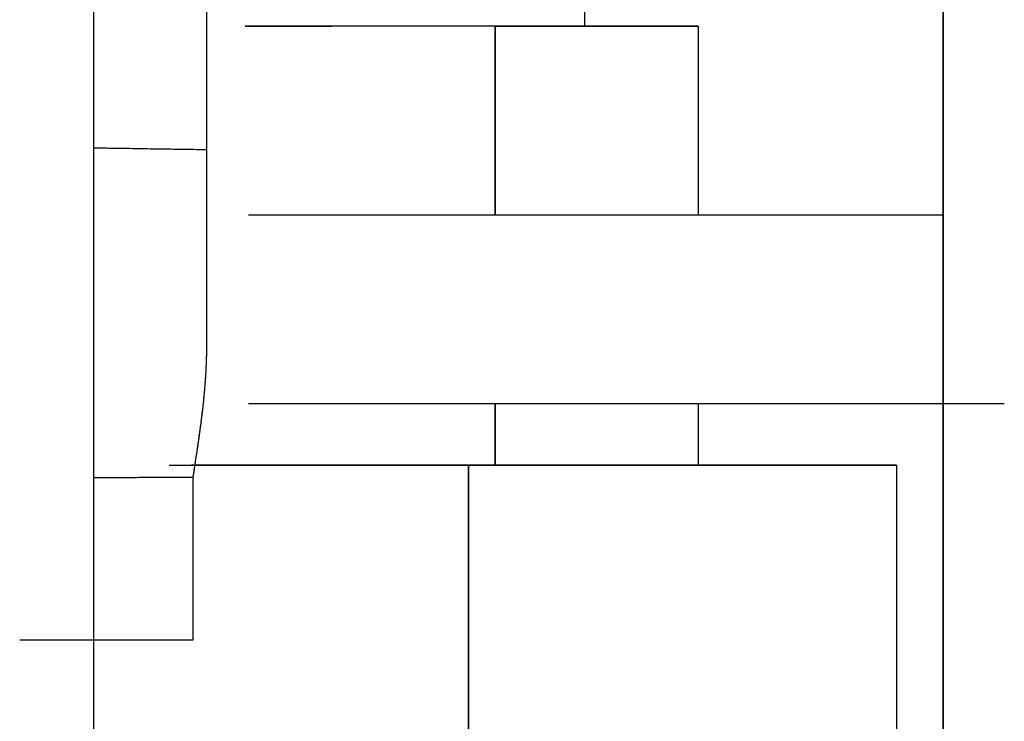
# Model space of a CAD drawing. Units: millimetres. Extents: x -395 to 84, y -28 to 287.
# Drawn here: x -160 to -160, y 90 to 90 of the extents above; entities that cross this region are included whole.
import ezdxf

# ---------------------------------------------------------------- set-up
doc = ezdxf.new("R2010")
doc.units = ezdxf.units.MM

# ---------------------------------------------------------------- blocks, each defined once
blk = doc.blocks.new('VIS-ULRB1LC0005')
at = {"color": 20, "linetype": 'Continuous'}
for p, q in [((-159.99125, 95.07658), (-159.99125, 59.02658)), ((-159.99125, 59.02658), (-159.99125, 95.07658)), ((-160.21625, 94.97658), (-160.21625, 65.22658)), ((-160.21625, 94.97658), (-160.21625, 65.22658)), ((-160.18625, 90.31891), (-160.18625, 90.64562)), ((-160.18625, 90.31891), (-160.18625, 90.64562)), ((-160.08625, 90.41046), (-160.08625, 90.35156)), ((-160.08625, 90.41046), (-160.08625, 90.35156)), ((-160.10985, 90.35158), (-160.17609, 90.35158)), ((-160.10985, 90.35158), (-160.17609, 90.35158)), ((-160.10985, 90.35158), (-160.05609, 90.35158)), ((-160.10985, 90.35158), (-160.05609, 90.35158)), ((-160.10985, 90.30158), (-160.10985, 90.35158)), ((-160.10985, 90.35158), (-160.10985, 90.30158)), ((-160.10985, 90.35158), (-160.10985, 90.30158)), ((-160.10985, 90.30158), (-160.10985, 90.35158)), ((-160.05609, 90.35158), (-160.05609, 90.30158)), ((-160.05609, 90.35158), (-160.05609, 90.30158)), ((-160.18625, 90.26712), (-160.18625, 90.31891)), ((-160.18625, 90.26712), (-160.18625, 90.31891)), ((-160.18625, 90.26712), (-160.18625, 90.31891)), ((-160.18625, 90.26712), (-160.18625, 90.31891)), ((-160.10985, 90.23533), (-160.10985, 90.25158)), ((-160.10985, 90.25158), (-160.10985, 90.23533)), ((-160.10985, 90.25158), (-160.10985, 90.23533)), ((-160.10985, 90.23533), (-160.10985, 90.25158)), ((-160.05609, 90.25158), (-160.05609, 90.23533)), ((-160.05609, 90.25158), (-160.05609, 90.23533)), ((-160.11693, 90.23533), (-160.19029, 90.23533)), ((-160.11693, 90.23533), (-160.19029, 90.23533)), ((-160.00359, 90.23533), (-160.11693, 90.23533)), ((-160.00359, 90.23533), (-160.11693, 90.23533)), ((-160.11693, 89.71783), (-160.11693, 90.23533)), ((-160.11693, 90.23533), (-160.11693, 89.71783)), ((-160.11693, 90.23533), (-160.11693, 89.71783)), ((-160.11693, 89.71783), (-160.11693, 90.23533)), ((-160.00359, 90.23533), (-160.00359, 90.08908)), ((-160.00359, 90.23533), (-160.00359, 90.08908)), ((-160.18988, 90.18908), (-160.18988, 90.23163)), ((-160.18988, 90.18908), (-160.18988, 90.23163))]:
    blk.add_line(p, q, dxfattribs=at)
for points, knots in [([(-160.10985, 90.35158), (-160.11045, 90.35158), (-160.11164, 90.35158), (-160.11344, 90.35158), (-160.11523, 90.35158), (-160.11702, 90.35158), (-160.11882, 90.35158), (-160.12061, 90.35158), (-160.12241, 90.35158), (-160.1242, 90.35158), (-160.12598, 90.35158), (-160.12774, 90.35158), (-160.1295, 90.35158), (-160.13125, 90.35158), (-160.13299, 90.35158), (-160.13471, 90.35158), (-160.13641, 90.35158), (-160.13809, 90.35158), (-160.13976, 90.35158), (-160.1414, 90.35158), (-160.14302, 90.35158), (-160.14462, 90.35158), (-160.14619, 90.35158), (-160.14773, 90.35158), (-160.14925, 90.35158), (-160.15073, 90.35158), (-160.15218, 90.35158), (-160.15361, 90.35158), (-160.15499, 90.35158), (-160.15635, 90.35158), (-160.15766, 90.35158), (-160.15894, 90.35158), (-160.16018, 90.35158), (-160.16138, 90.35158), (-160.16254, 90.35158), (-160.16366, 90.35158), (-160.16473, 90.35158), (-160.16576, 90.35158), (-160.16675, 90.35158), (-160.16769, 90.35158), (-160.16859, 90.35158), (-160.16943, 90.35158), (-160.17023, 90.35158), (-160.17098, 90.35158), (-160.17168, 90.35158), (-160.17233, 90.35158), (-160.17293, 90.35158), (-160.17348, 90.35158), (-160.17398, 90.35158), (-160.17443, 90.35158), (-160.17482, 90.35158), (-160.17516, 90.35158), (-160.17544, 90.35158), (-160.17567, 90.35158), (-160.17586, 90.35158), (-160.17597, 90.35158), (-160.17612, 90.35158), (-160.17592, 90.35158), (-160.17581, 90.35158), (-160.1756, 90.35158), (-160.17535, 90.35158), (-160.17504, 90.35158), (-160.17469, 90.35158), (-160.17427, 90.35158), (-160.17381, 90.35158), (-160.17329, 90.35158), (-160.17273, 90.35158), (-160.17211, 90.35158), (-160.17144, 90.35158), (-160.17073, 90.35158), (-160.16996, 90.35158), (-160.16914, 90.35158), (-160.16828, 90.35158), (-160.16737, 90.35158), (-160.16641, 90.35158), (-160.16541, 90.35158), (-160.16436, 90.35158), (-160.16327, 90.35158), (-160.16214, 90.35158), (-160.16096, 90.35158), (-160.15975, 90.35158), (-160.1585, 90.35158), (-160.1572, 90.35158), (-160.15587, 90.35158), (-160.1545, 90.35158), (-160.15358, 90.35158), (-160.15311, 90.35158)], [0, 0, 0, 0, 0.00178908, 0.00357977, 0.00537208, 0.00716599, 0.00896153, 0.01075867, 0.01255619, 0.01434525, 0.01612409, 0.01789271, 0.01965111, 0.02139927, 0.0231372, 0.02486066, 0.02656377, 0.0282465, 0.02990883, 0.03155076, 0.03317228, 0.03477276, 0.03634531, 0.03788809, 0.03940109, 0.0408843, 0.04233772, 0.04376134, 0.04515235, 0.04650546, 0.04782055, 0.04909761, 0.05033664, 0.05153763, 0.0527003, 0.0538199, 0.05489469, 0.05592468, 0.05690986, 0.05785021, 0.05874575, 0.05959507, 0.06039469, 0.06114445, 0.06184434, 0.06249434, 0.06309447, 0.06364466, 0.06414284, 0.06458801, 0.06498016, 0.06531929, 0.0656054, 0.0658385, 0.06601833, 0.0661441, 0.06621576, 0.06632554, 0.06647039, 0.06666876, 0.06692028, 0.06722495, 0.06758278, 0.06799376, 0.06845789, 0.06897467, 0.06954187, 0.0701592, 0.07082667, 0.07154428, 0.07231202, 0.07312989, 0.07399528, 0.07490586, 0.07586165, 0.07686262, 0.07790879, 0.07900015, 0.0801359, 0.08131105, 0.08252472, 0.08377744, 0.08507007, 0.08640261, 0.08777507, 0.08917863, 0.08917863, 0.08917863, 0.08917863]), ([(-160.10985, 90.35158), (-160.11045, 90.35158), (-160.11164, 90.35158), (-160.11344, 90.35158), (-160.11523, 90.35158), (-160.11702, 90.35158), (-160.11882, 90.35158), (-160.12061, 90.35158), (-160.12241, 90.35158), (-160.1242, 90.35158), (-160.12598, 90.35158), (-160.12774, 90.35158), (-160.1295, 90.35158), (-160.13125, 90.35158), (-160.13299, 90.35158), (-160.13471, 90.35158), (-160.13641, 90.35158), (-160.13809, 90.35158), (-160.13976, 90.35158), (-160.1414, 90.35158), (-160.14302, 90.35158), (-160.14462, 90.35158), (-160.14619, 90.35158), (-160.14773, 90.35158), (-160.14925, 90.35158), (-160.15073, 90.35158), (-160.15218, 90.35158), (-160.15361, 90.35158), (-160.15499, 90.35158), (-160.15635, 90.35158), (-160.15766, 90.35158), (-160.15894, 90.35158), (-160.16018, 90.35158), (-160.16138, 90.35158), (-160.16254, 90.35158), (-160.16366, 90.35158), (-160.16473, 90.35158), (-160.16576, 90.35158), (-160.16675, 90.35158), (-160.16769, 90.35158), (-160.16859, 90.35158), (-160.16943, 90.35158), (-160.17023, 90.35158), (-160.17098, 90.35158), (-160.17168, 90.35158), (-160.17233, 90.35158), (-160.17293, 90.35158), (-160.17348, 90.35158), (-160.17398, 90.35158), (-160.17443, 90.35158), (-160.17482, 90.35158), (-160.17516, 90.35158), (-160.17544, 90.35158), (-160.17567, 90.35158), (-160.17586, 90.35158), (-160.17597, 90.35158), (-160.17612, 90.35158), (-160.17592, 90.35158), (-160.17581, 90.35158), (-160.1756, 90.35158), (-160.17535, 90.35158), (-160.17504, 90.35158), (-160.17469, 90.35158), (-160.17427, 90.35158), (-160.17381, 90.35158), (-160.17329, 90.35158), (-160.17273, 90.35158), (-160.17211, 90.35158), (-160.17144, 90.35158), (-160.17073, 90.35158), (-160.16996, 90.35158), (-160.16914, 90.35158), (-160.16828, 90.35158), (-160.16737, 90.35158), (-160.16641, 90.35158), (-160.16541, 90.35158), (-160.16436, 90.35158), (-160.16327, 90.35158), (-160.16214, 90.35158), (-160.16096, 90.35158), (-160.15975, 90.35158), (-160.1585, 90.35158), (-160.1572, 90.35158), (-160.15587, 90.35158), (-160.1545, 90.35158), (-160.15358, 90.35158), (-160.15311, 90.35158)], [0, 0, 0, 0, 0.00178908, 0.00357977, 0.00537208, 0.00716599, 0.00896153, 0.01075867, 0.01255619, 0.01434525, 0.01612409, 0.01789271, 0.01965111, 0.02139927, 0.0231372, 0.02486066, 0.02656377, 0.0282465, 0.02990883, 0.03155076, 0.03317228, 0.03477276, 0.03634531, 0.03788809, 0.03940109, 0.0408843, 0.04233772, 0.04376134, 0.04515235, 0.04650546, 0.04782055, 0.04909761, 0.05033664, 0.05153763, 0.0527003, 0.0538199, 0.05489469, 0.05592468, 0.05690986, 0.05785021, 0.05874575, 0.05959507, 0.06039469, 0.06114445, 0.06184434, 0.06249434, 0.06309447, 0.06364466, 0.06414284, 0.06458801, 0.06498016, 0.06531929, 0.0656054, 0.0658385, 0.06601833, 0.0661441, 0.06621576, 0.06632554, 0.06647039, 0.06666876, 0.06692028, 0.06722495, 0.06758278, 0.06799376, 0.06845789, 0.06897467, 0.06954187, 0.0701592, 0.07082667, 0.07154428, 0.07231202, 0.07312989, 0.07399528, 0.07490586, 0.07586165, 0.07686262, 0.07790879, 0.07900015, 0.0801359, 0.08131105, 0.08252472, 0.08377744, 0.08507007, 0.08640261, 0.08777507, 0.08917863, 0.08917863, 0.08917863, 0.08917863]), ([(-160.05609, 90.35158), (-160.05612, 90.35158), (-160.05619, 90.35158), (-160.05632, 90.35158), (-160.05649, 90.35158), (-160.05672, 90.35158), (-160.05699, 90.35158), (-160.05732, 90.35158), (-160.0577, 90.35158), (-160.05813, 90.35158), (-160.05861, 90.35158), (-160.05914, 90.35158), (-160.05972, 90.35158), (-160.06034, 90.35158), (-160.06102, 90.35158), (-160.06174, 90.35158), (-160.06251, 90.35158), (-160.06333, 90.35158), (-160.06419, 90.35158), (-160.0651, 90.35158), (-160.06605, 90.35158), (-160.06704, 90.35158), (-160.06808, 90.35158), (-160.06916, 90.35158), (-160.07028, 90.35158), (-160.07143, 90.35158), (-160.07263, 90.35158), (-160.07386, 90.35158), (-160.07513, 90.35158), (-160.07644, 90.35158), (-160.07778, 90.35158), (-160.07916, 90.35158), (-160.08056, 90.35158), (-160.082, 90.35158), (-160.08346, 90.35158), (-160.08496, 90.35158), (-160.08648, 90.35158), (-160.08803, 90.35158), (-160.0896, 90.35158), (-160.09119, 90.35158), (-160.09281, 90.35158), (-160.09444, 90.35158), (-160.09609, 90.35158), (-160.09777, 90.35158), (-160.09946, 90.35158), (-160.10116, 90.35158), (-160.10288, 90.35158), (-160.10461, 90.35158), (-160.10634, 90.35158), (-160.1081, 90.35158), (-160.10927, 90.35158), (-160.10985, 90.35158)], [0, 0, 0, 0, 0.00008997, 0.0002126, 0.00038682, 0.00061216, 0.0008886, 0.0012161, 0.00159464, 0.00202422, 0.00250484, 0.00303488, 0.00361306, 0.00423939, 0.00491386, 0.00563647, 0.00640722, 0.00722577, 0.00808862, 0.00899488, 0.00994453, 0.01093758, 0.01197402, 0.01305386, 0.01417549, 0.01533439, 0.01653028, 0.01776315, 0.01903301, 0.02033984, 0.02168365, 0.0230603, 0.0244661, 0.02590107, 0.02736518, 0.02885843, 0.03038083, 0.03193181, 0.03350486, 0.03509813, 0.03671159, 0.03834524, 0.03999908, 0.04167311, 0.04336539, 0.04506978, 0.04678584, 0.04851358, 0.05025304, 0.05200422, 0.05376712, 0.05376712, 0.05376712, 0.05376712]), ([(-160.05609, 90.35158), (-160.05612, 90.35158), (-160.05619, 90.35158), (-160.05632, 90.35158), (-160.05649, 90.35158), (-160.05672, 90.35158), (-160.05699, 90.35158), (-160.05732, 90.35158), (-160.0577, 90.35158), (-160.05813, 90.35158), (-160.05861, 90.35158), (-160.05914, 90.35158), (-160.05972, 90.35158), (-160.06034, 90.35158), (-160.06102, 90.35158), (-160.06174, 90.35158), (-160.06251, 90.35158), (-160.06333, 90.35158), (-160.06419, 90.35158), (-160.0651, 90.35158), (-160.06605, 90.35158), (-160.06704, 90.35158), (-160.06808, 90.35158), (-160.06916, 90.35158), (-160.07028, 90.35158), (-160.07143, 90.35158), (-160.07263, 90.35158), (-160.07386, 90.35158), (-160.07513, 90.35158), (-160.07644, 90.35158), (-160.07778, 90.35158), (-160.07916, 90.35158), (-160.08056, 90.35158), (-160.082, 90.35158), (-160.08346, 90.35158), (-160.08496, 90.35158), (-160.08648, 90.35158), (-160.08803, 90.35158), (-160.0896, 90.35158), (-160.09119, 90.35158), (-160.09281, 90.35158), (-160.09444, 90.35158), (-160.09609, 90.35158), (-160.09777, 90.35158), (-160.09946, 90.35158), (-160.10116, 90.35158), (-160.10288, 90.35158), (-160.10461, 90.35158), (-160.10634, 90.35158), (-160.1081, 90.35158), (-160.10927, 90.35158), (-160.10985, 90.35158)], [0, 0, 0, 0, 0.00008997, 0.0002126, 0.00038682, 0.00061216, 0.0008886, 0.0012161, 0.00159464, 0.00202422, 0.00250484, 0.00303488, 0.00361306, 0.00423939, 0.00491386, 0.00563647, 0.00640722, 0.00722577, 0.00808862, 0.00899488, 0.00994453, 0.01093758, 0.01197402, 0.01305386, 0.01417549, 0.01533439, 0.01653028, 0.01776315, 0.01903301, 0.02033984, 0.02168365, 0.0230603, 0.0244661, 0.02590107, 0.02736518, 0.02885843, 0.03038083, 0.03193181, 0.03350486, 0.03509813, 0.03671159, 0.03834524, 0.03999908, 0.04167311, 0.04336539, 0.04506978, 0.04678584, 0.04851358, 0.05025304, 0.05200422, 0.05376712, 0.05376712, 0.05376712, 0.05376712]), ([(-160.21625, 90.31936), (-160.21535, 90.31934), (-160.21353, 90.31932), (-160.2108, 90.31928), (-160.20807, 90.31924), (-160.20535, 90.3192), (-160.20262, 90.31915), (-160.19989, 90.31911), (-160.19716, 90.31907), (-160.19444, 90.31903), (-160.19171, 90.31899), (-160.18898, 90.31895), (-160.18716, 90.31893), (-160.18625, 90.31891)], [0, 0, 0, 0, 0.00272757, 0.00545514, 0.00818272, 0.01091029, 0.01363786, 0.01636543, 0.019093, 0.02182058, 0.02454815, 0.02727572, 0.03000329, 0.03000329, 0.03000329, 0.03000329]), ([(-160.21625, 90.31936), (-160.21535, 90.31934), (-160.21353, 90.31932), (-160.2108, 90.31928), (-160.20807, 90.31924), (-160.20535, 90.3192), (-160.20262, 90.31915), (-160.19989, 90.31911), (-160.19716, 90.31907), (-160.19444, 90.31903), (-160.19171, 90.31899), (-160.18898, 90.31895), (-160.18716, 90.31893), (-160.18625, 90.31891)], [0, 0, 0, 0, 0.00272757, 0.00545514, 0.00818272, 0.01091029, 0.01363786, 0.01636543, 0.019093, 0.02182058, 0.02454815, 0.02727572, 0.03000329, 0.03000329, 0.03000329, 0.03000329]), ([(-160.18988, 90.23202), (-160.18984, 90.23228), (-160.18976, 90.23281), (-160.18963, 90.2336), (-160.18951, 90.2344), (-160.18939, 90.23519), (-160.18927, 90.23599), (-160.18915, 90.23678), (-160.18903, 90.23757), (-160.18891, 90.23837), (-160.18879, 90.23916), (-160.18867, 90.23996), (-160.18856, 90.24075), (-160.18844, 90.24154), (-160.18833, 90.24234), (-160.18822, 90.24313), (-160.1881, 90.24393), (-160.188, 90.24472), (-160.18789, 90.24552), (-160.18778, 90.24632), (-160.18768, 90.24711), (-160.18758, 90.24791), (-160.18748, 90.24871), (-160.18739, 90.2495), (-160.1873, 90.2503), (-160.18721, 90.2511), (-160.18712, 90.2519), (-160.18704, 90.2527), (-160.18696, 90.25349), (-160.18689, 90.25429), (-160.18681, 90.25509), (-160.18675, 90.25589), (-160.18668, 90.25669), (-160.18662, 90.25749), (-160.18656, 90.25829), (-160.18651, 90.2591), (-160.18646, 90.2599), (-160.18642, 90.2607), (-160.18638, 90.2615), (-160.18635, 90.2623), (-160.18632, 90.2631), (-160.1863, 90.26391), (-160.18628, 90.26471), (-160.18627, 90.26551), (-160.18626, 90.26632), (-160.18626, 90.26685), (-160.18625, 90.26712)], [0, 0, 0, 0, 0.00080281, 0.00160563, 0.00240844, 0.00321126, 0.00401407, 0.00481689, 0.0056197, 0.00642252, 0.00722533, 0.00802815, 0.00883096, 0.00963378, 0.0104366, 0.01123941, 0.01204223, 0.01284505, 0.01364788, 0.01445071, 0.01525353, 0.01605636, 0.01685918, 0.017662, 0.01846482, 0.01926764, 0.02007045, 0.02087327, 0.02167609, 0.02247891, 0.02328173, 0.02408455, 0.02488737, 0.02569019, 0.02649301, 0.02729583, 0.02809866, 0.02890147, 0.02970429, 0.03050711, 0.03130995, 0.03211278, 0.0329156, 0.0337184, 0.03452122, 0.03532405, 0.03532405, 0.03532405, 0.03532405]), ([(-160.18988, 90.23202), (-160.18972, 90.23303), (-160.18945, 90.23484), (-160.18908, 90.23727), (-160.1888, 90.2391), (-160.18855, 90.24076), (-160.1883, 90.24256), (-160.188, 90.24468), (-160.18771, 90.24688), (-160.18744, 90.24905), (-160.18719, 90.25119), (-160.18697, 90.25329), (-160.18678, 90.25536), (-160.18662, 90.2574), (-160.18649, 90.2594), (-160.18638, 90.26138), (-160.18631, 90.26332), (-160.18626, 90.26523), (-160.18625, 90.26649), (-160.18625, 90.26712)], [0, 0, 0, 0, 0.00305866, 0.0055138, 0.00736544, 0.00861357, 0.01055176, 0.01281269, 0.015036, 0.01722179, 0.01937043, 0.02148375, 0.02356233, 0.0256065, 0.02761663, 0.02959307, 0.03153621, 0.03344647, 0.03532427, 0.03532427, 0.03532427, 0.03532427]), ([(-160.18988, 90.23202), (-160.18984, 90.23228), (-160.18976, 90.23281), (-160.18963, 90.2336), (-160.18951, 90.2344), (-160.18939, 90.23519), (-160.18927, 90.23599), (-160.18915, 90.23678), (-160.18903, 90.23757), (-160.18891, 90.23837), (-160.18879, 90.23916), (-160.18867, 90.23996), (-160.18856, 90.24075), (-160.18844, 90.24154), (-160.18833, 90.24234), (-160.18822, 90.24313), (-160.1881, 90.24393), (-160.188, 90.24472), (-160.18789, 90.24552), (-160.18778, 90.24632), (-160.18768, 90.24711), (-160.18758, 90.24791), (-160.18748, 90.24871), (-160.18739, 90.2495), (-160.1873, 90.2503), (-160.18721, 90.2511), (-160.18712, 90.2519), (-160.18704, 90.2527), (-160.18696, 90.25349), (-160.18689, 90.25429), (-160.18681, 90.25509), (-160.18675, 90.25589), (-160.18668, 90.25669), (-160.18662, 90.25749), (-160.18656, 90.25829), (-160.18651, 90.2591), (-160.18646, 90.2599), (-160.18642, 90.2607), (-160.18638, 90.2615), (-160.18635, 90.2623), (-160.18632, 90.2631), (-160.1863, 90.26391), (-160.18628, 90.26471), (-160.18627, 90.26551), (-160.18626, 90.26632), (-160.18626, 90.26685), (-160.18625, 90.26712)], [0, 0, 0, 0, 0.00080281, 0.00160563, 0.00240844, 0.00321126, 0.00401407, 0.00481689, 0.0056197, 0.00642252, 0.00722533, 0.00802815, 0.00883096, 0.00963378, 0.0104366, 0.01123941, 0.01204223, 0.01284505, 0.01364788, 0.01445071, 0.01525353, 0.01605636, 0.01685918, 0.017662, 0.01846482, 0.01926764, 0.02007045, 0.02087327, 0.02167609, 0.02247891, 0.02328173, 0.02408455, 0.02488737, 0.02569019, 0.02649301, 0.02729583, 0.02809866, 0.02890147, 0.02970429, 0.03050711, 0.03130995, 0.03211278, 0.0329156, 0.0337184, 0.03452122, 0.03532405, 0.03532405, 0.03532405, 0.03532405]), ([(-160.18988, 90.23202), (-160.18972, 90.23303), (-160.18945, 90.23484), (-160.18908, 90.23727), (-160.1888, 90.2391), (-160.18855, 90.24076), (-160.1883, 90.24256), (-160.188, 90.24468), (-160.18771, 90.24688), (-160.18744, 90.24905), (-160.18719, 90.25119), (-160.18697, 90.25329), (-160.18678, 90.25536), (-160.18662, 90.2574), (-160.18649, 90.2594), (-160.18638, 90.26138), (-160.18631, 90.26332), (-160.18626, 90.26523), (-160.18625, 90.26649), (-160.18625, 90.26712)], [0, 0, 0, 0, 0.00305866, 0.0055138, 0.00736544, 0.00861357, 0.01055176, 0.01281269, 0.015036, 0.01722179, 0.01937043, 0.02148375, 0.02356233, 0.0256065, 0.02761663, 0.02959307, 0.03153621, 0.03344647, 0.03532427, 0.03532427, 0.03532427, 0.03532427]), ([(-160.19623, 90.23533), (-160.19532, 90.23533), (-160.19346, 90.23533), (-160.19064, 90.23533), (-160.18773, 90.23533), (-160.18473, 90.23533), (-160.18165, 90.23533), (-160.17849, 90.23533), (-160.17526, 90.23533), (-160.17196, 90.23533), (-160.1686, 90.23533), (-160.16518, 90.23533), (-160.16169, 90.23533), (-160.15815, 90.23533), (-160.15456, 90.23533), (-160.15094, 90.23533), (-160.14727, 90.23533), (-160.14356, 90.23533), (-160.13982, 90.23533), (-160.13605, 90.23533), (-160.13226, 90.23533), (-160.12845, 90.23533), (-160.12462, 90.23533), (-160.12078, 90.23533), (-160.11822, 90.23533), (-160.11693, 90.23533)], [0, 0, 0, 0, 0.00274041, 0.00556579, 0.00847616, 0.01147178, 0.01455282, 0.01771858, 0.02095352, 0.02425129, 0.02761189, 0.03103533, 0.03452159, 0.03806772, 0.04165593, 0.04528325, 0.04894968, 0.05265522, 0.05639987, 0.060177, 0.06397042, 0.0677794, 0.07160394, 0.07544403, 0.0792997, 0.0792997, 0.0792997, 0.0792997]), ([(-160.19623, 90.23533), (-160.19532, 90.23533), (-160.19346, 90.23533), (-160.19064, 90.23533), (-160.18773, 90.23533), (-160.18473, 90.23533), (-160.18165, 90.23533), (-160.17849, 90.23533), (-160.17526, 90.23533), (-160.17196, 90.23533), (-160.1686, 90.23533), (-160.16518, 90.23533), (-160.16169, 90.23533), (-160.15815, 90.23533), (-160.15456, 90.23533), (-160.15094, 90.23533), (-160.14727, 90.23533), (-160.14356, 90.23533), (-160.13982, 90.23533), (-160.13605, 90.23533), (-160.13226, 90.23533), (-160.12845, 90.23533), (-160.12462, 90.23533), (-160.12078, 90.23533), (-160.11822, 90.23533), (-160.11693, 90.23533)], [0, 0, 0, 0, 0.00274041, 0.00556579, 0.00847616, 0.01147178, 0.01455282, 0.01771858, 0.02095352, 0.02425129, 0.02761189, 0.03103533, 0.03452159, 0.03806772, 0.04165593, 0.04528325, 0.04894968, 0.05265522, 0.05639987, 0.060177, 0.06397042, 0.0677794, 0.07160394, 0.07544403, 0.0792997, 0.0792997, 0.0792997, 0.0792997]), ([(-160.11693, 90.23533), (-160.11525, 90.23533), (-160.11188, 90.23533), (-160.10684, 90.23533), (-160.10181, 90.23533), (-160.09681, 90.23533), (-160.09184, 90.23533), (-160.08693, 90.23533), (-160.08207, 90.23533), (-160.07729, 90.23533), (-160.07258, 90.23533), (-160.06795, 90.23533), (-160.06343, 90.23533), (-160.05902, 90.23533), (-160.05471, 90.23533), (-160.05053, 90.23533), (-160.04649, 90.23533), (-160.04259, 90.23533), (-160.03884, 90.23533), (-160.03524, 90.23533), (-160.0318, 90.23533), (-160.02854, 90.23533), (-160.02546, 90.23533), (-160.02255, 90.23533), (-160.01984, 90.23533), (-160.01732, 90.23533), (-160.01501, 90.23533), (-160.0129, 90.23533), (-160.01099, 90.23533), (-160.0093, 90.23533), (-160.00783, 90.23533), (-160.00657, 90.23533), (-160.00554, 90.23533), (-160.00473, 90.23533), (-160.00415, 90.23533), (-160.00379, 90.23533), (-160.00363, 90.23533), (-160.00359, 90.23533)], [0, 0, 0, 0, 0.0050593, 0.0101009, 0.0151249, 0.020131, 0.0251099, 0.0300273, 0.03488, 0.0396681, 0.0443901, 0.0490167, 0.0535373, 0.0579519, 0.0622603, 0.0664469, 0.0704902, 0.07439, 0.0781463, 0.0817542, 0.0851898, 0.0884501, 0.0915349, 0.0944439, 0.0971605, 0.0996766, 0.1019921, 0.104107, 0.1060153, 0.1077059, 0.1091785, 0.110433, 0.1114685, 0.1122782, 0.1128609, 0.1132164, 0.1133451, 0.1133451, 0.1133451, 0.1133451]), ([(-160.11693, 90.23533), (-160.11525, 90.23533), (-160.11188, 90.23533), (-160.10684, 90.23533), (-160.10181, 90.23533), (-160.09681, 90.23533), (-160.09184, 90.23533), (-160.08693, 90.23533), (-160.08207, 90.23533), (-160.07729, 90.23533), (-160.07258, 90.23533), (-160.06795, 90.23533), (-160.06343, 90.23533), (-160.05902, 90.23533), (-160.05471, 90.23533), (-160.05053, 90.23533), (-160.04649, 90.23533), (-160.04259, 90.23533), (-160.03884, 90.23533), (-160.03524, 90.23533), (-160.0318, 90.23533), (-160.02854, 90.23533), (-160.02546, 90.23533), (-160.02255, 90.23533), (-160.01984, 90.23533), (-160.01732, 90.23533), (-160.01501, 90.23533), (-160.0129, 90.23533), (-160.01099, 90.23533), (-160.0093, 90.23533), (-160.00783, 90.23533), (-160.00657, 90.23533), (-160.00554, 90.23533), (-160.00473, 90.23533), (-160.00415, 90.23533), (-160.00379, 90.23533), (-160.00363, 90.23533), (-160.00359, 90.23533)], [0, 0, 0, 0, 0.0050593, 0.0101009, 0.0151249, 0.020131, 0.0251099, 0.0300273, 0.03488, 0.0396681, 0.0443901, 0.0490167, 0.0535373, 0.0579519, 0.0622603, 0.0664469, 0.0704902, 0.07439, 0.0781463, 0.0817542, 0.0851898, 0.0884501, 0.0915349, 0.0944439, 0.0971605, 0.0996766, 0.1019921, 0.104107, 0.1060153, 0.1077059, 0.1091785, 0.110433, 0.1114685, 0.1122782, 0.1128609, 0.1132164, 0.1133451, 0.1133451, 0.1133451, 0.1133451]), ([(-160.18988, 90.23163), (-160.18988, 90.23165), (-160.18988, 90.2317), (-160.18988, 90.23177), (-160.18988, 90.23184), (-160.18988, 90.23191), (-160.18988, 90.23196), (-160.18988, 90.23198)], [0, 0, 0, 0, 0.0000712872, 0.0001425472, 0.0002137802, 0.000284986, 0.0003561647, 0.0003561647, 0.0003561647, 0.0003561647]), ([(-160.18988, 90.23163), (-160.18988, 90.23165), (-160.18988, 90.2317), (-160.18988, 90.23177), (-160.18988, 90.23184), (-160.18988, 90.23191), (-160.18988, 90.23196), (-160.18988, 90.23198)], [0, 0, 0, 0, 0.0000712872, 0.0001425472, 0.0002137802, 0.000284986, 0.0003561647, 0.0003561647, 0.0003561647, 0.0003561647]), ([(-160.23582, 90.18908), (-160.23566, 90.18908), (-160.23534, 90.18908), (-160.23486, 90.18908), (-160.23438, 90.18908), (-160.2339, 90.18908), (-160.23342, 90.18908), (-160.23294, 90.18908), (-160.23246, 90.18908), (-160.23198, 90.18908), (-160.2315, 90.18908), (-160.23102, 90.18908), (-160.23054, 90.18908), (-160.23007, 90.18908), (-160.22959, 90.18908), (-160.22912, 90.18908), (-160.22864, 90.18908), (-160.22817, 90.18908), (-160.22769, 90.18908), (-160.22722, 90.18908), (-160.22675, 90.18908), (-160.22628, 90.18908), (-160.22581, 90.18908), (-160.22534, 90.18908), (-160.22487, 90.18908), (-160.22441, 90.18908), (-160.22394, 90.18908), (-160.22348, 90.18908), (-160.22302, 90.18908), (-160.22256, 90.18908), (-160.2221, 90.18908), (-160.22164, 90.18908), (-160.22118, 90.18908), (-160.22073, 90.18908), (-160.22027, 90.18908), (-160.21982, 90.18908), (-160.21937, 90.18908), (-160.21892, 90.18908), (-160.21847, 90.18908), (-160.21803, 90.18908), (-160.21759, 90.18908), (-160.21714, 90.18908), (-160.2167, 90.18908), (-160.21627, 90.18908), (-160.21583, 90.18908), (-160.2154, 90.18908), (-160.21497, 90.18908), (-160.21454, 90.18908), (-160.21411, 90.18908), (-160.21368, 90.18908), (-160.21326, 90.18908), (-160.21284, 90.18908), (-160.21242, 90.18908), (-160.21201, 90.18908), (-160.21159, 90.18908), (-160.21118, 90.18908), (-160.21077, 90.18908), (-160.21037, 90.18908), (-160.20996, 90.18908), (-160.20956, 90.18908), (-160.20916, 90.18908), (-160.20876, 90.18908), (-160.20837, 90.18908), (-160.20798, 90.18908), (-160.20759, 90.18908), (-160.20721, 90.18908), (-160.20682, 90.18908), (-160.20644, 90.18908), (-160.20607, 90.18908), (-160.20569, 90.18908), (-160.20532, 90.18908), (-160.20495, 90.18908), (-160.20459, 90.18908), (-160.20423, 90.18908), (-160.20387, 90.18908), (-160.20351, 90.18908), (-160.20316, 90.18908), (-160.20281, 90.18908), (-160.20246, 90.18908), (-160.20212, 90.18908), (-160.20177, 90.18908), (-160.20144, 90.18908), (-160.2011, 90.18908), (-160.20077, 90.18908), (-160.20044, 90.18908), (-160.20012, 90.18908), (-160.1998, 90.18908), (-160.19948, 90.18908), (-160.19916, 90.18908), (-160.19885, 90.18908), (-160.19855, 90.18908), (-160.19824, 90.18908), (-160.19794, 90.18908), (-160.19764, 90.18908), (-160.19735, 90.18908), (-160.19706, 90.18908), (-160.19677, 90.18908), (-160.19649, 90.18908), (-160.19621, 90.18908), (-160.19593, 90.18908), (-160.19566, 90.18908), (-160.19539, 90.18908), (-160.19512, 90.18908), (-160.19486, 90.18908), (-160.1946, 90.18908), (-160.19435, 90.18908), (-160.1941, 90.18908), (-160.19385, 90.18908), (-160.19361, 90.18908), (-160.19337, 90.18908), (-160.19313, 90.18908), (-160.1929, 90.18908), (-160.19267, 90.18908), (-160.19245, 90.18908), (-160.19223, 90.18908), (-160.19201, 90.18908), (-160.1918, 90.18908), (-160.19159, 90.18908), (-160.19138, 90.18908), (-160.19118, 90.18908), (-160.19098, 90.18908), (-160.19079, 90.18908), (-160.1906, 90.18908), (-160.19041, 90.18908), (-160.19023, 90.18908), (-160.19005, 90.18908), (-160.18994, 90.18908), (-160.18988, 90.18908)], [0, 0, 0, 0, 0.00048068, 0.00096128, 0.00144172, 0.00192197, 0.00240197, 0.00288169, 0.00336106, 0.00384003, 0.00431857, 0.00479661, 0.00527412, 0.00575104, 0.00622732, 0.00670292, 0.00717778, 0.00765186, 0.00812512, 0.00859749, 0.00906894, 0.00953942, 0.01000888, 0.01047728, 0.01094456, 0.01141068, 0.01187559, 0.01233925, 0.01280162, 0.01326263, 0.01372226, 0.01418045, 0.01463715, 0.01509236, 0.01554603, 0.01599811, 0.01644855, 0.01689731, 0.01734434, 0.01778959, 0.01823301, 0.01867456, 0.0191142, 0.01955188, 0.01998758, 0.02042125, 0.02085286, 0.02128237, 0.02170973, 0.02213492, 0.0225579, 0.02297862, 0.02339705, 0.02381316, 0.02422691, 0.02463826, 0.02504717, 0.02545361, 0.02585754, 0.02625892, 0.02665773, 0.02705393, 0.02744747, 0.02783833, 0.02822647, 0.02861186, 0.02899447, 0.02937427, 0.02975124, 0.03012535, 0.03049656, 0.03086487, 0.03123022, 0.03159261, 0.031952, 0.03230837, 0.03266168, 0.03301192, 0.03335905, 0.03370304, 0.03404388, 0.03438154, 0.03471599, 0.03504721, 0.03537518, 0.03569988, 0.03602128, 0.03633937, 0.0366541, 0.03696546, 0.03727343, 0.03757796, 0.03787904, 0.03817663, 0.03847072, 0.03876126, 0.03904825, 0.03933166, 0.03961149, 0.03988774, 0.0401604, 0.04042946, 0.0406949, 0.04095671, 0.04121487, 0.04146938, 0.0417202, 0.04196733, 0.04221075, 0.04245044, 0.04268639, 0.04291857, 0.04314698, 0.04337161, 0.04359245, 0.04380945, 0.04402256, 0.04423176, 0.04443714, 0.04463879, 0.04483677, 0.04503079, 0.04522043, 0.04540528, 0.04558585, 0.04576353, 0.04593977, 0.04593977, 0.04593977, 0.04593977])]:
    blk.add_open_spline(points, degree=3, knots=knots, dxfattribs=at)
for points in [[(-160.17523, 90.30158), (-160.16296, 90.30158), (-160.13843, 90.30158), (-160.10164, 90.30158), (-160.06485, 90.30158), (-160.02805, 90.30158), (-160.00352, 90.30158), (-159.99126, 90.30158)], [(-160.17523, 90.30158), (-160.16296, 90.30158), (-160.13843, 90.30158), (-160.10164, 90.30158), (-160.06485, 90.30158), (-160.02805, 90.30158), (-160.00352, 90.30158), (-159.99126, 90.30158)], [(-159.97501, 90.25158), (-159.98836, 90.25158), (-160.01506, 90.25158), (-160.0551, 90.25158), (-160.09514, 90.25158), (-160.13519, 90.25158), (-160.16188, 90.25158), (-160.17523, 90.25158)], [(-159.97501, 90.25158), (-159.98836, 90.25158), (-160.01506, 90.25158), (-160.0551, 90.25158), (-160.09514, 90.25158), (-160.13519, 90.25158), (-160.16188, 90.25158), (-160.17523, 90.25158)], [(-160.18988, 90.23202), (-160.19068, 90.23202), (-160.19228, 90.23201), (-160.19467, 90.23201), (-160.19707, 90.23201), (-160.19947, 90.232), (-160.20187, 90.232), (-160.20426, 90.23199), (-160.20666, 90.23199), (-160.20906, 90.23199), (-160.21146, 90.23198), (-160.21386, 90.23198), (-160.21545, 90.23197), (-160.21625, 90.23197)], [(-160.18988, 90.23202), (-160.19068, 90.23202), (-160.19228, 90.23201), (-160.19467, 90.23201), (-160.19707, 90.23201), (-160.19947, 90.232), (-160.20187, 90.232), (-160.20426, 90.23199), (-160.20666, 90.23199), (-160.20906, 90.23199), (-160.21146, 90.23198), (-160.21386, 90.23198), (-160.21545, 90.23197), (-160.21625, 90.23197)], [(-160.21625, 90.18908), (-160.21545, 90.18908), (-160.21386, 90.18908), (-160.21146, 90.18908), (-160.20906, 90.18908), (-160.20666, 90.18908), (-160.20426, 90.18908), (-160.20187, 90.18908), (-160.19947, 90.18908), (-160.19707, 90.18908), (-160.19467, 90.18908), (-160.19228, 90.18908), (-160.19068, 90.18908), (-160.18988, 90.18908)], [(-160.21625, 90.18908), (-160.21545, 90.18908), (-160.21386, 90.18908), (-160.21146, 90.18908), (-160.20906, 90.18908), (-160.20666, 90.18908), (-160.20426, 90.18908), (-160.20187, 90.18908), (-160.19947, 90.18908), (-160.19707, 90.18908), (-160.19467, 90.18908), (-160.19228, 90.18908), (-160.19068, 90.18908), (-160.18988, 90.18908)]]:
    blk.add_open_spline(points, degree=3, dxfattribs=at)

msp = doc.modelspace()

# ---------------------------------------------------------------- block references
at = {"color": 7}
msp.add_blockref('VIS-ULRB1LC0005', (0, 0), dxfattribs=at)

doc.saveas('drawing.dxf')
